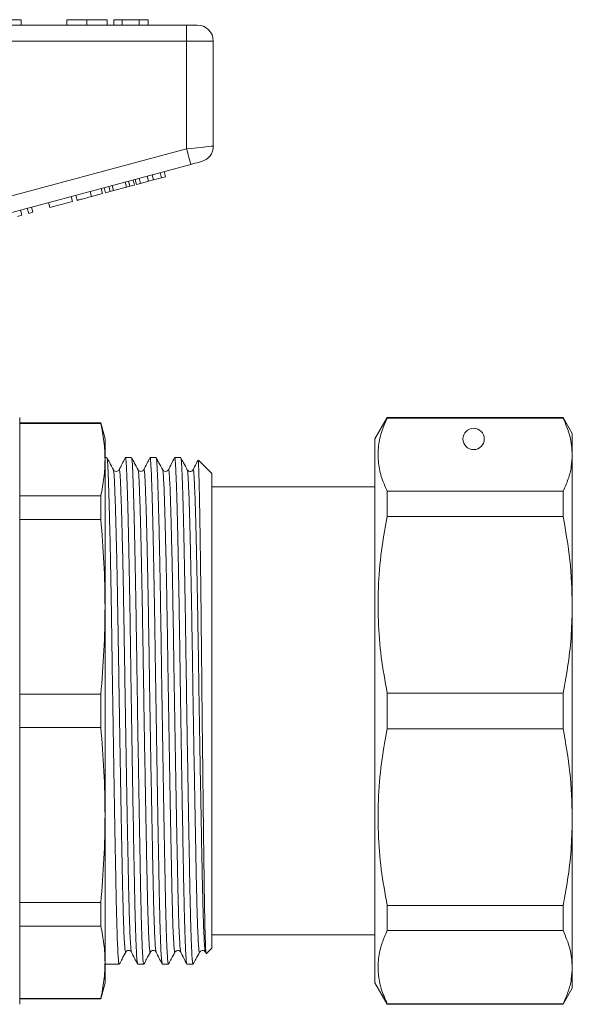
# Model space of a CAD drawing. Units: millimetres. Extents: x 142 to 264, y 82 to 273.
# Drawn here: x 212 to 264, y 169 to 261 of the extents above; entities that cross this region are included whole.
import ezdxf

# ---------------------------------------------------------------- set-up
doc = ezdxf.new("R2010")
doc.units = ezdxf.units.MM

msp = doc.modelspace()

# ---------------------------------------------------------------- linework, layer by layer
at = {"color": 7, "linetype": 'Continuous', "lineweight": 15}
for p, q in [((207.39, 261.009), (212.39, 261.009)), ((208.361, 260.509), (227.89, 260.509)), ((212.39, 261.009), (212.39, 260.509)), ((216.646, 261.009), (216.646, 260.509)), ((218.542, 261.009), (218.542, 260.509)), ((220.428, 261.009), (220.428, 260.509)), ((221.839, 261.009), (221.069, 261.009)), ((221.069, 261.009), (221.069, 260.509)), ((221.839, 261.009), (221.839, 260.509)), ((223.445, 261.009), (221.839, 261.009)), ((223.445, 261.009), (223.445, 260.509)), ((224.274, 261.009), (223.445, 261.009)), ((224.274, 261.009), (224.274, 260.509)), ((227.89, 259.009), (227.89, 260.509)), ((227.89, 260.509), (228.89, 260.509)), ((227.89, 259.009), (208.361, 259.009)), ((227.89, 248.892), (227.89, 259.009)), ((230.39, 259.009), (227.89, 259.009)), ((230.39, 259.009), (230.39, 249.16)), ((209.39, 243.935), (227.89, 248.892)), ((228.278, 247.443), (209.372, 242.377)), ((224.778, 245.987), (224.648, 246.47)), ((225.521, 246.187), (225.392, 246.67)), ((225.911, 246.291), (225.782, 246.774)), ((222.25, 245.31), (222.12, 245.793)), ((222.574, 245.397), (222.445, 245.88)), ((222.991, 245.508), (222.861, 245.991)), ((223.181, 245.559), (223.051, 246.042)), ((223.181, 245.559), (223.571, 245.664)), ((223.571, 245.664), (223.442, 246.147)), ((223.571, 245.664), (224.315, 245.863)), ((224.315, 245.863), (224.185, 246.346)), ((224.315, 245.863), (224.778, 245.987)), ((224.778, 245.987), (225.521, 246.187)), ((225.521, 246.187), (225.911, 246.291)), ((218.977, 244.433), (218.847, 244.916)), ((218.977, 244.433), (220.017, 244.712)), ((220.017, 244.712), (219.887, 245.195)), ((220.294, 244.786), (220.164, 245.269)), ((220.294, 244.786), (220.71, 244.897)), ((220.71, 244.897), (220.581, 245.38)), ((220.71, 244.897), (221.035, 244.984)), ((221.035, 244.984), (220.905, 245.467)), ((221.035, 244.984), (222.25, 245.31)), ((222.25, 245.31), (222.574, 245.397)), ((222.574, 245.397), (222.991, 245.508)), ((215.076, 243.388), (214.946, 243.871)), ((215.076, 243.388), (217.2, 243.957)), ((217.2, 243.957), (217.07, 244.44)), ((217.633, 244.073), (217.504, 244.556)), ((212.432, 242.679), (212.302, 243.162)), ((213.082, 242.853), (212.953, 243.336)), ((213.082, 242.853), (213.472, 242.958)), ((213.472, 242.958), (213.343, 243.441)), ((212.042, 242.575), (212.432, 242.679)), ((212.24, 223.709), (212.24, 168.709)), ((246.694, 223.709), (245.54, 221.709)), ((263.174, 223.709), (246.694, 223.709)), ((246.694, 223.658), (246.694, 223.709)), ((246.694, 223.658), (263.174, 223.658)), ((264.04, 222.209), (263.174, 223.709)), ((263.174, 223.709), (263.174, 223.658)), ((219.838, 223.209), (212.24, 223.209)), ((219.838, 223.164), (212.24, 223.164)), ((220.24, 221.709), (219.838, 223.209)), ((219.838, 223.164), (219.838, 223.209)), ((220.24, 219.768), (220.24, 221.709)), ((245.54, 196.209), (245.54, 221.709)), ((264.04, 220.23), (264.04, 222.209)), ((220.407, 219.959), (220.24, 219.959)), ((220.24, 205.967), (220.24, 219.768)), ((222.716, 219.959), (222.146, 219.959)), ((225.025, 219.959), (224.455, 219.959)), ((227.334, 219.959), (226.764, 219.959)), ((230.24, 218.459), (228.99, 219.709)), ((264.04, 206.158), (264.04, 220.23)), ((230.24, 173.959), (230.24, 218.459)), ((245.54, 217.209), (230.24, 217.209)), ((212.24, 216.372), (219.838, 216.372)), ((219.838, 214.166), (219.838, 216.372)), ((246.694, 214.435), (246.694, 216.801)), ((263.174, 216.801), (246.694, 216.801)), ((263.174, 216.801), (263.174, 214.435)), ((219.838, 214.166), (212.24, 214.166)), ((246.694, 214.435), (263.174, 214.435)), ((220.24, 186.45), (220.24, 205.967)), ((264.04, 186.259), (264.04, 206.158)), ((212.24, 197.768), (219.838, 197.768)), ((219.838, 194.649), (219.838, 197.768)), ((246.694, 194.535), (246.694, 197.882)), ((263.174, 197.882), (246.694, 197.882)), ((263.174, 197.882), (263.174, 194.535)), ((245.54, 170.709), (245.54, 196.209)), ((219.838, 194.649), (212.24, 194.649)), ((246.694, 194.535), (263.174, 194.535)), ((220.24, 172.65), (220.24, 186.45)), ((264.04, 172.188), (264.04, 186.259)), ((212.24, 178.252), (219.838, 178.252)), ((219.838, 176.046), (219.838, 178.252)), ((246.694, 175.616), (246.694, 177.983)), ((263.174, 177.983), (246.694, 177.983)), ((263.174, 177.983), (263.174, 175.616)), ((219.838, 176.046), (212.24, 176.046)), ((246.694, 175.616), (263.174, 175.616)), ((230.24, 175.209), (245.54, 175.209)), ((229.644, 173.597), (229.714, 173.46)), ((229.751, 173.47), (230.24, 173.959)), ((220.24, 170.709), (220.24, 172.65)), ((220.24, 172.459), (221.562, 172.459)), ((223.3, 172.459), (223.871, 172.459)), ((225.609, 172.459), (226.18, 172.459)), ((227.918, 172.459), (228.489, 172.459)), ((264.04, 170.209), (264.04, 172.188)), ((219.838, 169.209), (220.24, 170.709)), ((245.54, 170.709), (246.694, 168.709)), ((263.174, 168.709), (264.04, 170.209)), ((212.24, 169.254), (219.838, 169.254)), ((212.24, 169.209), (219.838, 169.209)), ((219.838, 169.209), (219.838, 169.254)), ((246.694, 168.709), (246.694, 168.76)), ((263.174, 168.76), (246.694, 168.76)), ((246.694, 168.709), (263.174, 168.709)), ((263.174, 168.76), (263.174, 168.709))]:
    msp.add_line(p, q, dxfattribs=at)
at = {"color": 7, "linetype": 'Continuous', "lineweight": 15, "flags": 128}
for points in [[(227.89, 248.892), (228.378, 248.944), (228.846, 248.994), (229.279, 249.041), (229.658, 249.081), (229.968, 249.115), (230.199, 249.139), (230.342, 249.155), (230.39, 249.16)], [(228.278, 247.443), (228.271, 247.471), (228.248, 247.553), (228.213, 247.687), (228.164, 247.867), (228.105, 248.087), (228.038, 248.337), (227.966, 248.609), (227.89, 248.892)], [(229.278, 247.711), (229.259, 247.706), (229.202, 247.69), (229.109, 247.666), (228.985, 247.632), (228.834, 247.592), (228.661, 247.545), (228.473, 247.495), (228.278, 247.443)]]:
    msp.add_lwpolyline(points, dxfattribs=at)
at = {"color": 7, "linetype": 'Continuous', "lineweight": 15}
msp.add_circle((254.79, 221.709), 1, dxfattribs=at)
for centre, start, end in [((228.89, 259.009), 0, 90), ((228.89, 249.16), 285, 0)]:
    msp.add_arc(centre, 1.5, start, end, dxfattribs=at)
for points, knots in [([(218.542, 261.009), (218.32, 261.009), (217.875, 261.009), (217.305, 261.009), (216.9, 261.009), (216.677, 261.009), (216.657, 261.009), (216.646, 261.009)], [0, 0, 0, 0, 0.186441, 0.372582, 0.559212, 0.779401, 1, 1, 1, 1]), ([(220.428, 261.009), (220.412, 261.009), (220.381, 261.009), (220.002, 261.009), (219.335, 261.009), (218.806, 261.009), (218.542, 261.009)], [0, 0, 0, 0, 0.281109, 0.560903, 0.780398, 1, 1, 1, 1]), ([(217.633, 244.073), (217.646, 244.076), (217.673, 244.084), (217.923, 244.151), (218.426, 244.285), (218.793, 244.384), (218.977, 244.433)], [0, 0, 0, 0, 0.281207, 0.561075, 0.779531, 1, 1, 1, 1]), ([(246.694, 216.801), (246.49, 217.267), (246.082, 218.197), (245.806, 219.622), (245.832, 221.061), (246.136, 222.414), (246.522, 223.274), (246.694, 223.658)], [0, 0, 0, 0, 0.205125, 0.410208, 0.620487, 0.830788, 1, 1, 1, 1]), ([(263.174, 223.658), (263.422, 223.093), (263.921, 221.958), (264, 220.807), (264.04, 220.23)], [0, 0, 0, 0, 0.497902, 1, 1, 1, 1]), ([(219.838, 223.164), (219.954, 222.599), (220.186, 221.469), (220.222, 220.335), (220.24, 219.768)], [0, 0, 0, 0, 0.499529, 1, 1, 1, 1]), ([(220.24, 219.768), (220.222, 219.201), (220.186, 218.068), (219.954, 216.937), (219.838, 216.372)], [0, 0, 0, 0, 0.4995, 1, 1, 1, 1]), ([(220.418, 219.918), (220.431, 219.88), (220.46, 219.796), (220.5, 219.2), (220.544, 218.234), (220.592, 216.873), (220.641, 215.134), (220.693, 213.042), (220.744, 210.651), (220.794, 208.027), (220.842, 205.247), (220.885, 202.358), (220.929, 199.37), (220.976, 196.285), (221.026, 193.144), (221.078, 190.029), (221.129, 187.025), (221.179, 184.209), (221.226, 181.646), (221.27, 179.359), (221.314, 177.347), (221.361, 175.62), (221.411, 174.217), (221.462, 173.201), (221.513, 172.57), (221.546, 172.5), (221.562, 172.467)], [0, 0, 0, 0, 0.034089, 0.074884, 0.115678, 0.157538, 0.20014, 0.243122, 0.286105, 0.328706, 0.370566, 0.411361, 0.452155, 0.494015, 0.536617, 0.579599, 0.622582, 0.665184, 0.707044, 0.747838, 0.788632, 0.830492, 0.873094, 0.916077, 0.959059, 1, 1, 1, 1]), ([(221.024, 218.816), (220.908, 219.032), (220.71, 219.402), (220.513, 219.772), (220.431, 219.925)], [0, 0, 0, 0, 0.58635, 1, 1, 1, 1]), ([(222.134, 219.947), (222.039, 219.759), (221.849, 219.384), (221.658, 219.008), (221.563, 218.82)], [0, 0, 0, 0, 0.500008, 1, 1, 1, 1]), ([(223.289, 172.51), (223.277, 172.54), (223.248, 172.61), (223.201, 173.212), (223.149, 174.227), (223.099, 175.634), (223.052, 177.364), (223.008, 179.38), (222.965, 181.668), (222.917, 184.233), (222.867, 187.051), (222.816, 190.057), (222.764, 193.172), (222.715, 196.313), (222.667, 199.398), (222.623, 202.386), (222.58, 205.273), (222.532, 208.052), (222.482, 210.674), (222.431, 213.063), (222.38, 215.151), (222.33, 216.889), (222.282, 218.24), (222.239, 219.222), (222.195, 219.784), (222.163, 220.023), (222.146, 219.955), (222.146, 219.953)], [0, 0, 0, 0, 0.031422, 0.074425, 0.117429, 0.160051, 0.201932, 0.242746, 0.28356, 0.32544, 0.368063, 0.411066, 0.45407, 0.496692, 0.538573, 0.579387, 0.620201, 0.662082, 0.704704, 0.747708, 0.790711, 0.833334, 0.875214, 0.916028, 0.956843, 0.998723, 1, 1, 1, 1]), ([(222.727, 219.918), (222.74, 219.88), (222.769, 219.796), (222.809, 219.2), (222.853, 218.234), (222.901, 216.873), (222.95, 215.134), (223.002, 213.042), (223.053, 210.651), (223.103, 208.027), (223.151, 205.247), (223.194, 202.358), (223.238, 199.37), (223.285, 196.285), (223.335, 193.144), (223.387, 190.029), (223.438, 187.025), (223.488, 184.209), (223.535, 181.646), (223.579, 179.359), (223.623, 177.347), (223.67, 175.62), (223.72, 174.217), (223.771, 173.201), (223.822, 172.57), (223.855, 172.5), (223.871, 172.467)], [0, 0, 0, 0, 0.034022, 0.074819, 0.115616, 0.157479, 0.200084, 0.243069, 0.286055, 0.328659, 0.370522, 0.41132, 0.452117, 0.49398, 0.536584, 0.57957, 0.622556, 0.66516, 0.707023, 0.74782, 0.788618, 0.83048, 0.873085, 0.916071, 0.959056, 1, 1, 1, 1]), ([(223.333, 218.815), (223.217, 219.032), (223.019, 219.402), (222.822, 219.772), (222.74, 219.925)], [0, 0, 0, 0, 0.586438, 1, 1, 1, 1]), ([(224.444, 219.948), (224.348, 219.76), (224.158, 219.384), (223.967, 219.008), (223.872, 218.821)], [0, 0, 0, 0, 0.500008, 1, 1, 1, 1]), ([(225.598, 172.51), (225.586, 172.54), (225.557, 172.61), (225.51, 173.212), (225.458, 174.227), (225.408, 175.634), (225.361, 177.364), (225.317, 179.38), (225.274, 181.668), (225.226, 184.233), (225.176, 187.051), (225.125, 190.057), (225.073, 193.172), (225.024, 196.313), (224.976, 199.398), (224.932, 202.386), (224.889, 205.273), (224.841, 208.052), (224.791, 210.674), (224.74, 213.063), (224.689, 215.151), (224.639, 216.889), (224.591, 218.24), (224.548, 219.222), (224.504, 219.784), (224.472, 220.023), (224.455, 219.955), (224.455, 219.953)], [0, 0, 0, 0, 0.031512, 0.074512, 0.117511, 0.16013, 0.202006, 0.242817, 0.283627, 0.325503, 0.368122, 0.411121, 0.454121, 0.49674, 0.538616, 0.579426, 0.620237, 0.662113, 0.704732, 0.747731, 0.790731, 0.833349, 0.875226, 0.916036, 0.956847, 0.998723, 1, 1, 1, 1]), ([(225.036, 219.917), (225.049, 219.879), (225.078, 219.796), (225.118, 219.2), (225.162, 218.234), (225.21, 216.873), (225.259, 215.134), (225.311, 213.042), (225.362, 210.651), (225.412, 208.027), (225.46, 205.247), (225.503, 202.358), (225.547, 199.37), (225.594, 196.285), (225.644, 193.144), (225.696, 190.029), (225.747, 187.025), (225.797, 184.209), (225.844, 181.646), (225.888, 179.359), (225.932, 177.347), (225.979, 175.62), (226.029, 174.217), (226.08, 173.201), (226.131, 172.57), (226.164, 172.5), (226.18, 172.467)], [0, 0, 0, 0, 0.033982, 0.074781, 0.11558, 0.157445, 0.200051, 0.243038, 0.286026, 0.328632, 0.370497, 0.411296, 0.452094, 0.493959, 0.536565, 0.579553, 0.62254, 0.665147, 0.707011, 0.74781, 0.788609, 0.830474, 0.87308, 0.916067, 0.959055, 1, 1, 1, 1]), ([(225.642, 218.815), (225.526, 219.032), (225.329, 219.402), (225.131, 219.772), (225.049, 219.924)], [0, 0, 0, 0, 0.586488, 1, 1, 1, 1]), ([(226.753, 219.948), (226.657, 219.76), (226.467, 219.384), (226.276, 219.009), (226.181, 218.821)], [0, 0, 0, 0, 0.500008, 1, 1, 1, 1]), ([(227.907, 172.511), (227.895, 172.54), (227.866, 172.611), (227.819, 173.212), (227.767, 174.227), (227.717, 175.634), (227.67, 177.364), (227.626, 179.38), (227.583, 181.668), (227.535, 184.233), (227.485, 187.051), (227.434, 190.057), (227.382, 193.172), (227.333, 196.313), (227.285, 199.398), (227.241, 202.386), (227.198, 205.273), (227.15, 208.052), (227.1, 210.674), (227.049, 213.063), (226.998, 215.151), (226.948, 216.889), (226.9, 218.24), (226.857, 219.222), (226.813, 219.784), (226.781, 220.023), (226.764, 219.955), (226.764, 219.953)], [0, 0, 0, 0, 0.031372, 0.074378, 0.117384, 0.160008, 0.201891, 0.242707, 0.283523, 0.325406, 0.368031, 0.411036, 0.454042, 0.496667, 0.538549, 0.579366, 0.620182, 0.662064, 0.704689, 0.747695, 0.790701, 0.833325, 0.875208, 0.916024, 0.95684, 0.998723, 1, 1, 1, 1]), ([(227.345, 219.918), (227.358, 219.88), (227.387, 219.796), (227.427, 219.2), (227.471, 218.234), (227.519, 216.873), (227.568, 215.134), (227.62, 213.042), (227.671, 210.651), (227.721, 208.027), (227.769, 205.247), (227.812, 202.358), (227.856, 199.37), (227.903, 196.285), (227.953, 193.144), (228.005, 190.029), (228.056, 187.025), (228.106, 184.209), (228.153, 181.646), (228.197, 179.359), (228.241, 177.347), (228.288, 175.62), (228.338, 174.217), (228.389, 173.201), (228.44, 172.57), (228.473, 172.5), (228.489, 172.467)], [0, 0, 0, 0, 0.033999, 0.074797, 0.115596, 0.157459, 0.200065, 0.243052, 0.286038, 0.328644, 0.370508, 0.411306, 0.452104, 0.493968, 0.536574, 0.57956, 0.622547, 0.665153, 0.707016, 0.747815, 0.788613, 0.830477, 0.873082, 0.916069, 0.959055, 1, 1, 1, 1]), ([(227.951, 218.815), (227.835, 219.032), (227.638, 219.402), (227.44, 219.772), (227.358, 219.924)], [0, 0, 0, 0, 0.586468, 1, 1, 1, 1]), ([(228.938, 219.703), (228.884, 219.597), (228.734, 219.302), (228.585, 219.008), (228.49, 218.82)], [0, 0, 0, 0, 0.361778, 1, 1, 1, 1]), ([(228.961, 219.68), (228.967, 219.681), (228.986, 219.684), (229.014, 219.169), (229.045, 218.192), (229.08, 216.749), (229.115, 214.899), (229.152, 212.672), (229.188, 210.115), (229.224, 207.279), (229.258, 204.221), (229.29, 201.005), (229.324, 197.694), (229.359, 194.358), (229.396, 191.065), (229.433, 187.884), (229.469, 184.88), (229.504, 182.117), (229.537, 179.652), (229.57, 177.536), (229.606, 175.822), (229.643, 174.531), (229.68, 173.739), (229.708, 173.396), (229.724, 173.477), (229.727, 173.495)], [0, 0, 0, 0, 0.02611, 0.071872, 0.117635, 0.1634, 0.209165, 0.254929, 0.300694, 0.346458, 0.392223, 0.437988, 0.483755, 0.529522, 0.575289, 0.621057, 0.666824, 0.712591, 0.758358, 0.804128, 0.849898, 0.895668, 0.941438, 0.987208, 1, 1, 1, 1]), ([(264.04, 220.23), (264.02, 219.85), (263.981, 219.089), (263.685, 217.944), (263.345, 217.185), (263.174, 216.801)], [0, 0, 0, 0, 0.33015, 0.661686, 1, 1, 1, 1]), ([(221.563, 218.82), (221.536, 218.781), (221.481, 218.7), (221.296, 218.639), (221.109, 218.697), (221.052, 218.776), (221.024, 218.816)], [0, 0, 0, 0, 0.247328, 0.500863, 0.753977, 1, 1, 1, 1]), ([(223.872, 218.82), (223.845, 218.781), (223.79, 218.7), (223.605, 218.639), (223.418, 218.697), (223.361, 218.776), (223.333, 218.816)], [0, 0, 0, 0, 0.247338, 0.500865, 0.75397, 1, 1, 1, 1]), ([(226.181, 218.82), (226.154, 218.781), (226.099, 218.7), (225.914, 218.639), (225.727, 218.697), (225.67, 218.776), (225.642, 218.816)], [0, 0, 0, 0, 0.2473426, 0.5008645, 0.7539665, 1, 1, 1, 1]), ([(228.49, 218.82), (228.456, 218.772), (228.39, 218.679), (228.112, 218.633), (228.013, 218.745), (227.951, 218.816)], [0, 0, 0, 0, 0.285136, 0.552497, 1, 1, 1, 1]), ([(219.838, 214.166), (219.954, 212.803), (220.186, 210.074), (220.222, 207.337), (220.24, 205.967)], [0, 0, 0, 0, 0.499529, 1, 1, 1, 1]), ([(246.694, 197.882), (246.49, 199.005), (246.082, 201.251), (245.806, 204.691), (245.832, 208.166), (246.136, 211.433), (246.522, 213.509), (246.694, 214.435)], [0, 0, 0, 0, 0.205124, 0.410208, 0.620487, 0.830788, 1, 1, 1, 1]), ([(263.174, 214.435), (263.422, 213.071), (263.921, 210.331), (264, 207.553), (264.04, 206.158)], [0, 0, 0, 0, 0.497902, 1, 1, 1, 1]), ([(220.24, 205.967), (220.222, 204.6), (220.186, 201.863), (219.954, 199.134), (219.838, 197.768)], [0, 0, 0, 0, 0.4995, 1, 1, 1, 1]), ([(264.04, 206.158), (264.02, 205.242), (263.981, 203.406), (263.685, 200.64), (263.345, 198.808), (263.174, 197.882)], [0, 0, 0, 0, 0.33015, 0.661686, 1, 1, 1, 1]), ([(219.838, 194.649), (219.954, 193.286), (220.186, 190.557), (220.222, 187.82), (220.24, 186.45)], [0, 0, 0, 0, 0.499529, 1, 1, 1, 1]), ([(246.694, 177.983), (246.49, 179.106), (246.082, 181.352), (245.806, 184.791), (245.832, 188.267), (246.136, 191.533), (246.522, 193.609), (246.694, 194.535)], [0, 0, 0, 0, 0.205125, 0.410208, 0.620487, 0.830788, 1, 1, 1, 1]), ([(263.174, 194.535), (263.422, 193.171), (263.921, 190.431), (264, 187.654), (264.04, 186.259)], [0, 0, 0, 0, 0.497902, 1, 1, 1, 1]), ([(220.24, 186.45), (220.222, 185.083), (220.186, 182.346), (219.954, 179.617), (219.838, 178.252)], [0, 0, 0, 0, 0.4995, 1, 1, 1, 1]), ([(264.04, 186.259), (264.02, 185.343), (263.981, 183.506), (263.685, 180.741), (263.345, 178.908), (263.174, 177.983)], [0, 0, 0, 0, 0.33015, 0.661686, 1, 1, 1, 1]), ([(219.838, 176.046), (219.954, 175.481), (220.186, 174.351), (220.222, 173.217), (220.24, 172.65)], [0, 0, 0, 0, 0.499529, 1, 1, 1, 1]), ([(246.694, 168.76), (246.49, 169.225), (246.082, 170.155), (245.806, 171.58), (245.832, 173.019), (246.136, 174.372), (246.522, 175.233), (246.694, 175.616)], [0, 0, 0, 0, 0.205124, 0.410208, 0.620487, 0.830788, 1, 1, 1, 1]), ([(263.174, 175.616), (263.422, 175.051), (263.921, 173.916), (264, 172.765), (264.04, 172.188)], [0, 0, 0, 0, 0.497902, 1, 1, 1, 1]), ([(221.585, 172.493), (221.667, 172.646), (221.865, 173.015), (222.063, 173.385), (222.179, 173.602)], [0, 0, 0, 0, 0.413604, 1, 1, 1, 1]), ([(222.179, 173.602), (222.207, 173.641), (222.264, 173.721), (222.45, 173.779), (222.636, 173.717), (222.69, 173.637), (222.717, 173.597)], [0, 0, 0, 0, 0.246027, 0.499137, 0.752666, 1, 1, 1, 1]), ([(222.718, 173.597), (222.813, 173.409), (223.003, 173.033), (223.194, 172.658), (223.289, 172.47)], [0, 0, 0, 0, 0.499992, 1, 1, 1, 1]), ([(223.895, 172.493), (223.976, 172.646), (224.174, 173.016), (224.372, 173.385), (224.488, 173.602)], [0, 0, 0, 0, 0.413531, 1, 1, 1, 1]), ([(224.488, 173.602), (224.516, 173.641), (224.573, 173.721), (224.759, 173.779), (224.945, 173.717), (224.999, 173.637), (225.026, 173.597)], [0, 0, 0, 0, 0.246032, 0.499135, 0.752659, 1, 1, 1, 1]), ([(225.027, 173.597), (225.122, 173.409), (225.312, 173.033), (225.503, 172.658), (225.598, 172.47)], [0, 0, 0, 0, 0.499991, 1, 1, 1, 1]), ([(226.204, 172.493), (226.285, 172.646), (226.483, 173.016), (226.681, 173.385), (226.797, 173.602)], [0, 0, 0, 0, 0.413509, 1, 1, 1, 1]), ([(226.797, 173.602), (226.858, 173.672), (226.957, 173.784), (227.235, 173.738), (227.301, 173.645), (227.335, 173.597)], [0, 0, 0, 0, 0.447777, 0.715066, 1, 1, 1, 1]), ([(227.335, 173.597), (227.431, 173.409), (227.621, 173.034), (227.812, 172.658), (227.907, 172.47)], [0, 0, 0, 0, 0.499992, 1, 1, 1, 1]), ([(228.513, 172.494), (228.595, 172.647), (228.792, 173.016), (228.99, 173.385), (229.106, 173.602)], [0, 0, 0, 0, 0.412651, 1, 1, 1, 1]), ([(229.106, 173.602), (229.167, 173.672), (229.266, 173.784), (229.544, 173.738), (229.61, 173.645), (229.644, 173.597)], [0, 0, 0, 0, 0.447271, 0.714694, 1, 1, 1, 1]), ([(220.24, 172.65), (220.222, 172.083), (220.186, 170.95), (219.954, 169.819), (219.838, 169.254)], [0, 0, 0, 0, 0.4995, 1, 1, 1, 1]), ([(264.04, 172.188), (264.02, 171.808), (263.981, 171.048), (263.685, 169.902), (263.345, 169.143), (263.174, 168.76)], [0, 0, 0, 0, 0.33015, 0.661686, 1, 1, 1, 1])]:
    msp.add_open_spline(points, degree=3, knots=knots, dxfattribs=at)
at = {"color": 8, "linetype": 'Continuous', "lineweight": 15}
for points, knots in [([(222.178, 173.632), (222.175, 173.617), (222.156, 173.522), (222.119, 173.732), (222.068, 174.29), (222.016, 175.272), (221.966, 176.605), (221.919, 178.252), (221.875, 180.169), (221.832, 182.347), (221.784, 184.789), (221.734, 187.471), (221.683, 190.333), (221.632, 193.299), (221.582, 196.29), (221.534, 199.228), (221.49, 202.074), (221.447, 204.824), (221.399, 207.471), (221.349, 209.97), (221.298, 212.246), (221.247, 214.237), (221.197, 215.893), (221.149, 217.187), (221.106, 218.106), (221.065, 218.671), (221.037, 218.75), (221.024, 218.785)], [0, 0, 0, 0, 0.008277, 0.05048, 0.093059, 0.135639, 0.177841, 0.219308, 0.25972, 0.300131, 0.341599, 0.383801, 0.42638, 0.46896, 0.511162, 0.552629, 0.593041, 0.633453, 0.67492, 0.717122, 0.759702, 0.802281, 0.844483, 0.88595, 0.926362, 0.966774, 1, 1, 1, 1]), ([(222.717, 173.637), (222.705, 173.664), (222.677, 173.73), (222.63, 174.301), (222.579, 175.266), (222.529, 176.606), (222.481, 178.252), (222.438, 180.172), (222.394, 182.351), (222.346, 184.794), (222.296, 187.478), (222.245, 190.34), (222.194, 193.307), (222.144, 196.299), (222.096, 199.238), (222.053, 202.084), (222.009, 204.835), (221.962, 207.482), (221.912, 209.981), (221.86, 212.257), (221.809, 214.247), (221.759, 215.903), (221.711, 217.193), (221.668, 218.126), (221.624, 218.675), (221.589, 218.895), (221.567, 218.801), (221.563, 218.781)], [0, 0, 0, 0, 0.0305327, 0.0731111, 0.1156896, 0.1578908, 0.1993571, 0.2397678, 0.2801785, 0.3216448, 0.363846, 0.4064244, 0.4490029, 0.491204, 0.5326703, 0.5730811, 0.6134918, 0.6549581, 0.6971592, 0.7397377, 0.7823161, 0.8245173, 0.8659836, 0.9063943, 0.946805, 0.9882714, 1, 1, 1, 1]), ([(224.488, 173.633), (224.484, 173.617), (224.465, 173.522), (224.428, 173.732), (224.377, 174.29), (224.325, 175.272), (224.275, 176.605), (224.228, 178.252), (224.184, 180.169), (224.141, 182.347), (224.093, 184.789), (224.043, 187.471), (223.992, 190.333), (223.941, 193.299), (223.891, 196.29), (223.843, 199.228), (223.799, 202.074), (223.756, 204.824), (223.708, 207.471), (223.658, 209.97), (223.607, 212.246), (223.556, 214.237), (223.506, 215.893), (223.458, 217.187), (223.415, 218.106), (223.374, 218.671), (223.346, 218.749), (223.333, 218.785)], [0, 0, 0, 0, 0.008333, 0.050536, 0.093116, 0.135696, 0.177898, 0.219366, 0.259778, 0.300191, 0.341658, 0.383861, 0.426441, 0.469021, 0.511224, 0.552692, 0.593104, 0.633516, 0.674984, 0.717187, 0.759767, 0.802347, 0.844549, 0.886017, 0.926429, 0.966841, 1, 1, 1, 1]), ([(225.027, 173.636), (225.014, 173.664), (224.986, 173.73), (224.939, 174.301), (224.888, 175.266), (224.838, 176.606), (224.79, 178.252), (224.747, 180.172), (224.703, 182.351), (224.655, 184.794), (224.605, 187.478), (224.554, 190.34), (224.503, 193.307), (224.453, 196.299), (224.405, 199.238), (224.362, 202.084), (224.318, 204.835), (224.271, 207.482), (224.221, 209.981), (224.169, 212.257), (224.118, 214.247), (224.068, 215.903), (224.02, 217.193), (223.977, 218.126), (223.933, 218.675), (223.898, 218.895), (223.877, 218.802), (223.872, 218.781)], [0, 0, 0, 0, 0.03063, 0.073209, 0.115788, 0.157991, 0.199458, 0.239869, 0.280281, 0.321748, 0.36395, 0.406529, 0.449109, 0.491311, 0.532778, 0.573189, 0.613601, 0.655068, 0.69727, 0.739849, 0.782429, 0.824631, 0.866098, 0.906509, 0.946921, 0.988388, 1, 1, 1, 1]), ([(226.797, 173.633), (226.793, 173.617), (226.774, 173.522), (226.737, 173.732), (226.686, 174.29), (226.634, 175.272), (226.584, 176.605), (226.537, 178.252), (226.493, 180.169), (226.45, 182.347), (226.402, 184.789), (226.352, 187.471), (226.301, 190.333), (226.25, 193.299), (226.2, 196.29), (226.152, 199.228), (226.108, 202.074), (226.065, 204.824), (226.017, 207.471), (225.967, 209.97), (225.916, 212.246), (225.865, 214.237), (225.815, 215.893), (225.767, 217.187), (225.724, 218.106), (225.683, 218.67), (225.655, 218.749), (225.642, 218.785)], [0, 0, 0, 0, 0.008346, 0.05055, 0.093131, 0.135712, 0.177915, 0.219384, 0.259797, 0.300211, 0.341679, 0.383883, 0.426464, 0.469045, 0.511249, 0.552718, 0.593131, 0.633544, 0.675013, 0.717217, 0.759798, 0.802379, 0.844582, 0.886051, 0.926464, 0.966878, 1, 1, 1, 1]), ([(227.335, 173.637), (227.323, 173.664), (227.295, 173.73), (227.248, 174.301), (227.197, 175.266), (227.147, 176.606), (227.099, 178.252), (227.056, 180.172), (227.012, 182.351), (226.964, 184.794), (226.914, 187.478), (226.863, 190.34), (226.812, 193.307), (226.762, 196.299), (226.714, 199.238), (226.671, 202.084), (226.627, 204.835), (226.58, 207.482), (226.53, 209.981), (226.478, 212.257), (226.427, 214.247), (226.377, 215.903), (226.329, 217.193), (226.286, 218.126), (226.242, 218.675), (226.207, 218.895), (226.186, 218.802), (226.181, 218.781)], [0, 0, 0, 0, 0.030504, 0.073091, 0.115677, 0.157887, 0.199361, 0.23978, 0.280199, 0.321673, 0.363882, 0.406469, 0.449056, 0.491266, 0.53274, 0.573159, 0.613577, 0.655052, 0.697261, 0.739848, 0.782435, 0.824644, 0.866119, 0.906537, 0.946956, 0.98843, 1, 1, 1, 1]), ([(229.105, 173.632), (229.102, 173.617), (229.083, 173.522), (229.046, 173.732), (228.995, 174.29), (228.943, 175.272), (228.893, 176.605), (228.846, 178.252), (228.802, 180.169), (228.759, 182.347), (228.711, 184.789), (228.661, 187.471), (228.61, 190.333), (228.559, 193.299), (228.509, 196.29), (228.461, 199.228), (228.417, 202.074), (228.374, 204.824), (228.326, 207.471), (228.276, 209.97), (228.225, 212.246), (228.174, 214.237), (228.124, 215.893), (228.076, 217.187), (228.033, 218.106), (227.992, 218.671), (227.964, 218.749), (227.951, 218.785)], [0, 0, 0, 0, 0.0082204, 0.050428, 0.0930129, 0.1355978, 0.1778054, 0.219278, 0.2596949, 0.3001117, 0.3415844, 0.3837919, 0.4263769, 0.4689618, 0.5111693, 0.552642, 0.5930588, 0.6334757, 0.6749483, 0.7171559, 0.7597408, 0.8023257, 0.8445333, 0.8860059, 0.9264227, 0.9668396, 1, 1, 1, 1]), ([(229.644, 173.637), (229.632, 173.665), (229.604, 173.731), (229.557, 174.301), (229.506, 175.266), (229.456, 176.606), (229.408, 178.252), (229.365, 180.172), (229.321, 182.351), (229.273, 184.794), (229.223, 187.478), (229.172, 190.34), (229.121, 193.307), (229.071, 196.299), (229.023, 199.238), (228.98, 202.084), (228.936, 204.835), (228.889, 207.482), (228.839, 209.981), (228.787, 212.257), (228.736, 214.247), (228.686, 215.903), (228.638, 217.193), (228.595, 218.126), (228.551, 218.675), (228.516, 218.895), (228.494, 218.801), (228.49, 218.78)], [0, 0, 0, 0, 0.030396, 0.072978, 0.115561, 0.157765, 0.199235, 0.23965, 0.280064, 0.321534, 0.363739, 0.406321, 0.448903, 0.491108, 0.532578, 0.572992, 0.613406, 0.654876, 0.697081, 0.739663, 0.782245, 0.82445, 0.86592, 0.906334, 0.946749, 0.988219, 1, 1, 1, 1])]:
    msp.add_open_spline(points, degree=3, knots=knots, dxfattribs=at)

doc.saveas('drawing.dxf')
